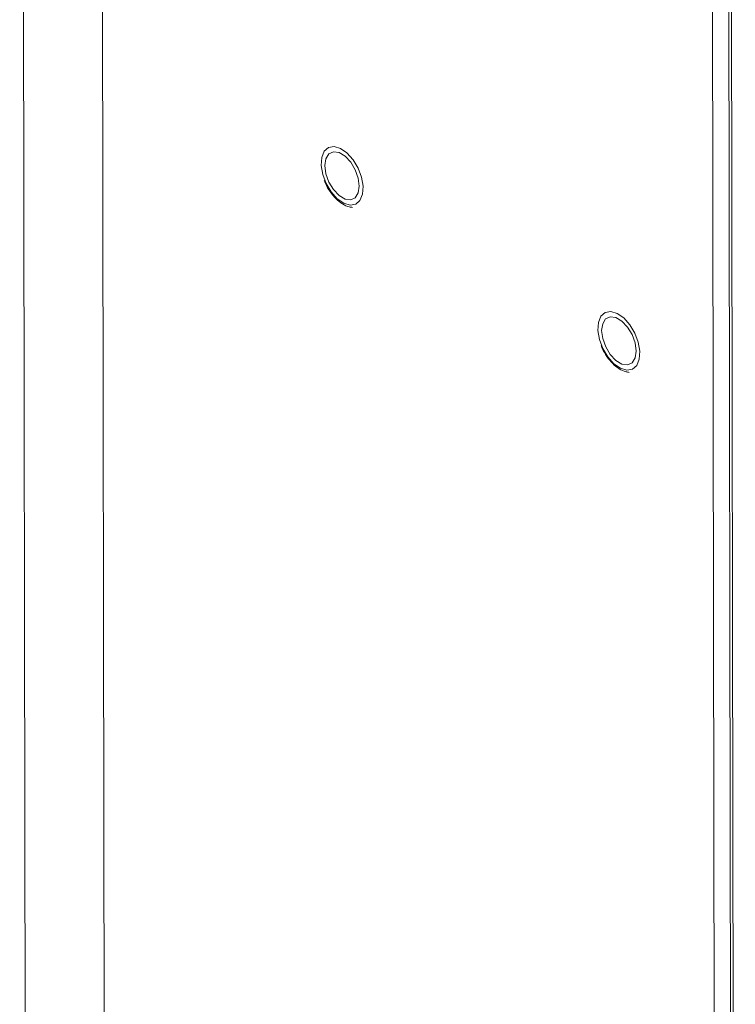
# Model space of a CAD drawing. Extents: x 19.1 to 29.8, y 0.6 to 8.7.
# Drawn here: x 20.9 to 21, y 5.9 to 6 of the extents above; entities that cross this region are included whole.
import ezdxf

# ---------------------------------------------------------------- set-up
doc = ezdxf.new("R2010")
doc.units = 0
doc.header["$MEASUREMENT"] = 0
doc.layers.get('0').update_dxf_attribs({"linetype": 'CONTINUOUS'})
doc.layers.add('D7', color=7, linetype='CONTINUOUS')

# ---------------------------------------------------------------- blocks, each defined once
blk = doc.blocks.new('A$C42335B10')
at = {"lineweight": 15}
for p, q in [((1.832337025950679, 4.298093309298328), (1.833017773509667, 3.889956152207403)), ((1.840317587140035, 4.285410688909351), (1.840985098326485, 3.885209300941608)), ((1.901662196569148, 4.248862145002819), (1.902329707755598, 3.848660757035074)), ((1.903305450663353, 4.24866444757614), (1.903974266402557, 3.84768092466959)), ((1.904234530288562, 3.847525862010197), (1.90356594371498, 4.248371990367915))]:
    blk.add_line(p, q, dxfattribs=at)
at = {"lineweight": 15, "flags": 128}
for points in [[(1.865537209294274, 4.054461176785916), (1.864895941139068, 4.054649214149715), (1.86423821828032, 4.055107284135526), (1.863628426078193, 4.055790553573737), (1.863126260367125, 4.056632128078246), (1.862780881921495, 4.057549629410397), (1.862626111530531, 4.058453236588336), (1.862677090557483, 4.059254509511814), (1.862928799748076, 4.059875023538935), (1.863356633182349, 4.060254022041794), (1.863918702547949, 4.060354408807483), (1.864559970703141, 4.060166371443684), (1.865217726189641, 4.059708282018565), (1.865827518391768, 4.059025012580354), (1.866329651475098, 4.058183457515153), (1.866675029920714, 4.057265956183005), (1.866829800311692, 4.056362349005064), (1.866778853912479, 4.055561056642278), (1.866527112094133, 4.054940562054466), (1.866099278659874, 4.054561563551606), (1.865537209294274, 4.054461176785916)], [(1.866459004941476, 4.056376449998791), (1.866353378688473, 4.057188110910178), (1.866051679916751, 4.058026282966575), (1.865590323283342, 4.058789851638529), (1.865024972259008, 4.05938671039675), (1.86442377331737, 4.059744899096942), (1.863859257949102, 4.059821204156091), (1.863399533169158, 4.059606407165805), (1.86310006562698, 4.05912640437029), (1.862996906900747, 4.05843913559461), (1.863102565781503, 4.057627455243913), (1.863404231925458, 4.056789302626824), (1.863865588558866, 4.056025733954871), (1.86443097221958, 4.055428850594461), (1.865032171161218, 4.055070661894271), (1.865596653893121, 4.054994381437308), (1.866056378673065, 4.055209178427595), (1.866355878842995, 4.055689161783801), (1.866459004941476, 4.056376449998791)], [(1.893345286879125, 4.037893384537752), (1.892703986096166, 4.038081441340862), (1.892046263237418, 4.038539511326673), (1.891436471035306, 4.039222780764882), (1.890934337951975, 4.040064335830084), (1.89058895950636, 4.040981837162234), (1.890434189115382, 4.041885444340171), (1.890485135514595, 4.042686736702961), (1.890736844705188, 4.04330725073008), (1.891164678139447, 4.04368624923294), (1.891726747505047, 4.04378663599863), (1.892368048288006, 4.04359857919552), (1.893025771146753, 4.043140509209709), (1.89363556334888, 4.0424572397715), (1.894137729059949, 4.041615665266991), (1.894483107505565, 4.040698163934841), (1.894637877896542, 4.039794556756902), (1.894586898869591, 4.038993283833423), (1.894335189678998, 4.038372769806304), (1.893907356244725, 4.037993771303444), (1.893345286879125, 4.037893384537752)], [(1.894267082526326, 4.039808657750629), (1.894161423645571, 4.040620338101324), (1.893859724873863, 4.041458510157722), (1.893398400868193, 4.042222059390364), (1.892833017216105, 4.042818937587897), (1.892231818274468, 4.043177126288087), (1.891667335533953, 4.043253411907927), (1.891207610754009, 4.043038614917642), (1.890908110584078, 4.042558631561437), (1.890804984485598, 4.041871343346446), (1.890910610738601, 4.041059682435059), (1.891212309510308, 4.04022151037866), (1.891673666143731, 4.039457941706709), (1.892239017176678, 4.038861077785607), (1.892840216118316, 4.038502889085417), (1.893404731477972, 4.038426589189146), (1.893864423630163, 4.03864140561874), (1.894163923800093, 4.039121388974947), (1.894267082526326, 4.039808657750629)]]:
    blk.add_lwpolyline(points, dxfattribs=at)
at = {"lineweight": 15}
for points, knots in [([(1.86293883226439, 4.056946290911298), (1.862975218720663, 4.056844467731508), (1.863117615812868, 4.056445986367774), (1.863515703579409, 4.055801692214525), (1.864094285250957, 4.055090516241468), (1.864754568912062, 4.054560879343808), (1.865326653476487, 4.054295375796038), (1.865664966433755, 4.054250898062604), (1.865773143308459, 4.05423667613556)], [0, 0, 0, 0, 0.07055379672764839, 0.2761097541310543, 0.4823948249049071, 0.6903812029767585, 0.9009981938593589, 1, 1, 1, 1]), ([(1.890746909849241, 4.040378498663137), (1.890783284319753, 4.040276681616969), (1.890925646912578, 4.039878189529399), (1.891323788175967, 4.039233915680657), (1.89190235896335, 4.038522722157089), (1.89256264757347, 4.037993087606114), (1.893134730949413, 4.0377275834948), (1.893473043991492, 4.037683105801583), (1.89358122089331, 4.037668883887398)], [0, 0, 0, 0, 0.0705480564748383, 0.2761113522461899, 0.4823959676094389, 0.6903818865147513, 0.9009984124232719, 1, 1, 1, 1])]:
    blk.add_open_spline(points, degree=3, knots=knots, dxfattribs=at)

msp = doc.modelspace()

# ---------------------------------------------------------------- block references
at = {"layer": 'D7', "color": 7, "linetype": 'Continuous'}
msp.add_blockref('A$C42335B10', (19.06521440449294, 1.90493479179054), dxfattribs=at)

doc.saveas('drawing.dxf')
